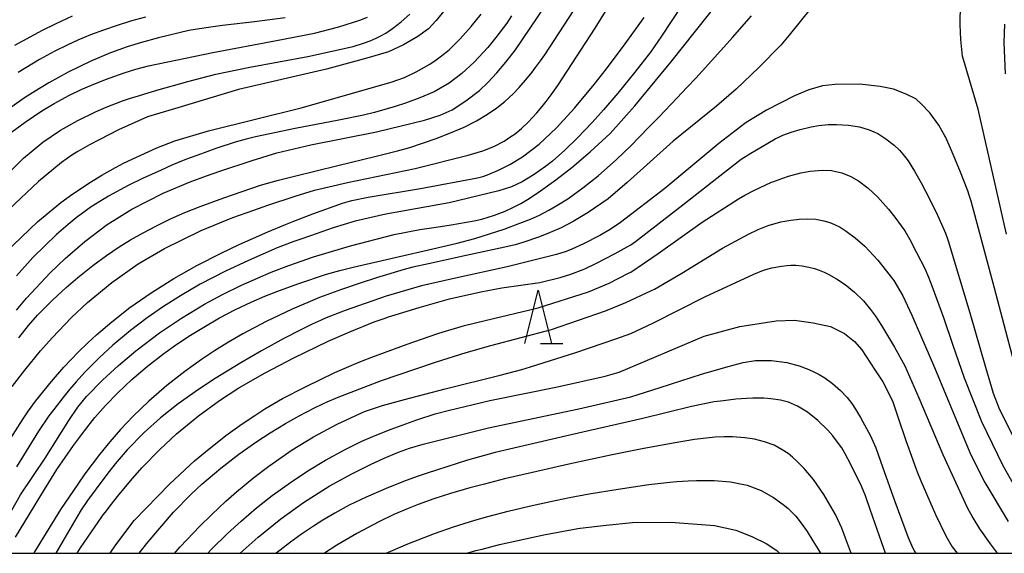
# Model space of a CAD drawing. Extents: x -16000 to -14000, y 84000 to 85500.
# Drawn here: x -15461 to -15369, y 84000 to 84050 of the extents above; entities that cross this region are included whole.
import ezdxf

# ---------------------------------------------------------------- set-up
doc = ezdxf.new("R2010")
doc.units = 0
for name, color, linetype in [('6332000', 3, 'Continuous'), ('7101000', 2, 'Continuous'), ('7102000', 6, 'Continuous'), ('999', 7, 'Continuous')]:
    doc.layers.add(name, color=color, linetype=linetype)

# ---------------------------------------------------------------- blocks, each defined once
blk = doc.blocks.new('633200')
at = {"layer": '6332000'}
for points in [[(-0.5, -1), (0, 1), (0.5, -1)], [(0.08, -1), (0.92, -1)]]:
    blk.add_lwpolyline(points, dxfattribs=at)

msp = doc.modelspace()

# ---------------------------------------------------------------- linework, layer by layer
at = {"layer": '7101000', "flags": 128}
for points in [[(-15463.2, 84009.15), (-15461.05, 84012.49), (-15460.5, 84013.33), (-15459.84, 84014.24), (-15458.33, 84016.07), (-15457.19, 84017.39), (-15456.52, 84018.12), (-15455.85, 84018.8), (-15454.94, 84019.68), (-15454.12, 84020.42), (-15452.7, 84021.64), (-15451.01, 84022.97), (-15449.02, 84024.37), (-15446.91, 84025.7), (-15444.74, 84026.91), (-15442.48, 84028.07), (-15440.79, 84028.87), (-15438.12, 84030.06), (-15436.47, 84030.75), (-15435.67, 84031.06), (-15433.91, 84031.73), (-15431.12, 84032.74), (-15430.26, 84032.99), (-15428.72, 84033.3), (-15423.84, 84034.12), (-15418.51, 84035.12), (-15418.01, 84035.23), (-15417.57, 84035.38), (-15416.55, 84035.82), (-15416.1, 84036.03), (-15415.47, 84036.35), (-15414.28, 84037.07), (-15412.75, 84038.25), (-15411.1, 84039.78), (-15409.42, 84041.63), (-15407.58, 84043.85), (-15406.45, 84045.3), (-15404.7, 84047.63), (-15402.9, 84050.09)], [(-15462.69, 84028.09), (-15459.65, 84030.98), (-15457.47, 84032.79), (-15456.36, 84033.61), (-15454.7, 84034.71), (-15453.63, 84035.37), (-15452.37, 84036.09), (-15451.9, 84036.33), (-15451.68, 84036.44), (-15450.74, 84036.88), (-15448.48, 84037.9), (-15446.81, 84038.57), (-15443.66, 84039.51), (-15435, 84041.65), (-15426.57, 84044.06), (-15425.33, 84044.49), (-15424.24, 84045.01), (-15422.97, 84045.75), (-15422.37, 84046.15), (-15421.99, 84046.41), (-15421.16, 84047.09), (-15420.11, 84048.11), (-15419.09, 84049.25), (-15418.17, 84050.41)], [(-15449.55, 84050.14), (-15450.95, 84049.75), (-15452.2, 84049.36), (-15453.49, 84048.93), (-15454.7, 84048.48), (-15455.88, 84047.99), (-15456.82, 84047.56), (-15458.09, 84046.92), (-15459.46, 84046.16), (-15461.45, 84044.95)], [(-15368.33, 84017.95), (-15370.15, 84024.8), (-15372.34, 84032.92), (-15372.51, 84033.5), (-15372.64, 84033.89), (-15373.38, 84035.79), (-15374.25, 84037.89), (-15374.73, 84038.93), (-15374.79, 84039.04), (-15375.35, 84040.02), (-15376.21, 84041.18), (-15377.02, 84042.02), (-15377.52, 84042.49), (-15378.42, 84042.94), (-15379.59, 84043.39), (-15380.85, 84043.66), (-15382.79, 84043.87), (-15385.04, 84043.84), (-15386.24, 84043.72), (-15387.52, 84043.33), (-15388.84, 84042.79), (-15391.48, 84041.43), (-15392.34, 84040.92), (-15393.38, 84040.28), (-15393.51, 84040.2), (-15395.94, 84038.32), (-15400.97, 84034.12), (-15405.13, 84030.94), (-15406.08, 84030.29), (-15407.06, 84029.71), (-15408.58, 84028.93), (-15409.68, 84028.43), (-15410.22, 84028.21), (-15411.12, 84027.93), (-15415.73, 84026.78), (-15420.55, 84025.73), (-15423.74, 84025.01), (-15427.04, 84024.04), (-15430.88, 84022.69), (-15432.65, 84022.01), (-15433.13, 84021.81), (-15433.97, 84021.41), (-15435.15, 84020.83), (-15436.61, 84020.07), (-15438.7, 84018.93), (-15440.64, 84017.81), (-15443.05, 84016.34), (-15444.6, 84015.32), (-15446.49, 84013.97), (-15448.16, 84012.66), (-15449.67, 84011.31), (-15451.27, 84009.68), (-15452.38, 84008.38), (-15452.96, 84007.64), (-15453.46, 84006.99), (-15454.97, 84004.95), (-15455.57, 84004.07), (-15455.98, 84003.38), (-15457.95, 84000)], [(-15443.73, 84000), (-15443.37, 84000.38), (-15441.88, 84001.84), (-15440.6, 84003.01), (-15439.16, 84004.24), (-15437.71, 84005.39), (-15435.99, 84006.63), (-15434.36, 84007.72), (-15432.73, 84008.7), (-15430.89, 84009.7), (-15429.31, 84010.47), (-15428.08, 84011), (-15426.57, 84011.61), (-15424.18, 84012.49), (-15422.47, 84013.03), (-15421.25, 84013.35), (-15417.35, 84014.29), (-15411.03, 84015.58), (-15406.56, 84016.55), (-15405.25, 84016.95), (-15397.3, 84020.31), (-15393.96, 84021.22), (-15390.58, 84021.74), (-15388.86, 84021.79), (-15387.1, 84021.55), (-15385.48, 84021.22), (-15384.19, 84020.55), (-15383.24, 84019.79), (-15382.57, 84019.03), (-15381.33, 84017.17), (-15380.58, 84016.03), (-15379.73, 84014.31), (-15379.67, 84014.17), (-15379.15, 84012.66), (-15378.43, 84010.56), (-15377.78, 84008.74), (-15377.44, 84007.78), (-15377.05, 84006.77), (-15375.67, 84003.63), (-15374.7, 84001.63), (-15374.1, 84000.59), (-15373.65, 84000)], [(-15419.51, 84000), (-15418.65, 84000.25), (-15418.08, 84000.4), (-15416.45, 84000.81), (-15412.31, 84001.74), (-15409.11, 84002.33), (-15408.9, 84002.36), (-15406.47, 84002.63), (-15403.99, 84002.87), (-15400.43, 84002.91), (-15396.33, 84002.61), (-15394.34, 84002.17), (-15392.84, 84001.57), (-15391.49, 84000.92), (-15390.52, 84000.25), (-15390.26, 84000)]]:
    msp.add_lwpolyline(points, dxfattribs=at)
at = {"layer": '7102000', "flags": 128}
for points in [[(-15369.02, 84029.85), (-15371.69, 84041.54), (-15373.13, 84046.5), (-15373.3, 84048.03), (-15373.36, 84049.42), (-15373.35, 84050.25), (-15373.27, 84051.17), (-15373.14, 84052.03), (-15372.92, 84053.01), (-15372.51, 84054.4), (-15371.76, 84056.48), (-15371.23, 84057.62), (-15370.47, 84059.04), (-15369.26, 84061.52), (-15365.62, 84068.44)], [(-15462.02, 84015.61), (-15460.85, 84017.11), (-15459.38, 84018.92), (-15458.29, 84020.16), (-15456.47, 84022.06), (-15454.99, 84023.44), (-15452.7, 84025.31), (-15450.24, 84027.06), (-15447.77, 84028.51), (-15444.35, 84030.19), (-15441.4, 84031.39), (-15439.41, 84032.1), (-15438.12, 84032.54), (-15435.57, 84033.39), (-15433.76, 84033.95), (-15430.65, 84034.68), (-15424.34, 84035.98), (-15419.36, 84037.22), (-15418.01, 84037.63), (-15416.99, 84038.04), (-15416.02, 84038.55), (-15415.37, 84038.96), (-15414.99, 84039.23), (-15414.4, 84039.72), (-15413.76, 84040.32), (-15412.95, 84041.19), (-15412.44, 84041.78), (-15412.08, 84042.24), (-15411.61, 84042.87), (-15410.98, 84043.73), (-15407.5, 84049.1), (-15402.71, 84056.86)], [(-15397.42, 84054.26), (-15401.3, 84048.37), (-15402.33, 84046.86), (-15403.8, 84044.98), (-15405.37, 84043.04), (-15406.71, 84041.47), (-15407.77, 84040.29), (-15409.15, 84038.85), (-15410.33, 84037.7), (-15411.49, 84036.67), (-15412.14, 84036.16), (-15413.19, 84035.42), (-15414.31, 84034.74), (-15415.31, 84034.28), (-15416.52, 84033.89), (-15421.16, 84032.78), (-15427.07, 84031.71), (-15429.95, 84031.07), (-15432.01, 84030.42), (-15434.12, 84029.7), (-15435.11, 84029.35), (-15435.67, 84029.15), (-15437.23, 84028.55), (-15439.93, 84027.39), (-15442.06, 84026.39), (-15444.43, 84025.16), (-15446.28, 84024.09), (-15447.88, 84023.08), (-15449.39, 84022.03), (-15450.95, 84020.84), (-15452.6, 84019.46), (-15453.88, 84018.29), (-15455.22, 84016.94), (-15456.04, 84016.04), (-15456.66, 84015.31), (-15457.29, 84014.55), (-15458.14, 84013.46), (-15458.59, 84012.85), (-15459.57, 84011.41), (-15461.62, 84008.09)], [(-15463.43, 84001.66), (-15461.25, 84005.46), (-15458.94, 84008.9), (-15456.72, 84012.43), (-15455.88, 84013.65), (-15455.06, 84014.67), (-15453.58, 84016.2), (-15452.09, 84017.57), (-15450.47, 84018.92), (-15448.23, 84020.62), (-15446.19, 84021.99), (-15444.02, 84023.3), (-15442.36, 84024.2), (-15440.56, 84025.08), (-15439.09, 84025.74), (-15437.8, 84026.28), (-15436.15, 84026.92), (-15433.85, 84027.72), (-15430.38, 84028.76), (-15426.29, 84029.81), (-15423.9, 84030.28), (-15422.38, 84030.51), (-15420.95, 84030.72), (-15419.54, 84030.95), (-15418.81, 84031.08), (-15418.11, 84031.24), (-15416.91, 84031.63), (-15415.93, 84032), (-15415.15, 84032.36), (-15414.46, 84032.72), (-15413.67, 84033.19), (-15412.62, 84033.88), (-15411.17, 84034.92), (-15409.68, 84036.08), (-15407.96, 84037.53), (-15406.08, 84039.25), (-15403.78, 84041.83), (-15400.42, 84045.92), (-15395.8, 84051.75)], [(-15420.8, 84051.75), (-15422.37, 84049.81), (-15423.1, 84049.04), (-15424.09, 84048.32), (-15425.41, 84047.55), (-15426.82, 84046.88), (-15428.84, 84046.31), (-15432.64, 84045.26), (-15440.85, 84043.37), (-15446.52, 84041.66), (-15449.36, 84040.81), (-15452.09, 84039.61), (-15454.8, 84038.2), (-15455.89, 84037.57), (-15456.36, 84037.29), (-15457.42, 84036.54), (-15459.57, 84034.77), (-15462.34, 84032.15)], [(-15461.41, 84020.14), (-15460.5, 84021.31), (-15459.65, 84022.28), (-15458.26, 84023.66), (-15456.96, 84024.86), (-15455.88, 84025.79), (-15454.48, 84026.9), (-15453.2, 84027.84), (-15452, 84028.65), (-15450.95, 84029.3), (-15449.77, 84029.98), (-15448.52, 84030.63), (-15447.21, 84031.26), (-15445.86, 84031.86), (-15444.44, 84032.44), (-15442.24, 84033.25), (-15438.8, 84034.42), (-15437.11, 84034.9), (-15435.63, 84035.26), (-15431.57, 84036.26), (-15427.99, 84037.13), (-15425.97, 84037.62), (-15424.82, 84037.95), (-15422.36, 84038.8), (-15421.03, 84039.32), (-15419.76, 84039.86), (-15418.6, 84040.44), (-15417.56, 84041.05), (-15416.69, 84041.66), (-15415.94, 84042.26), (-15415.18, 84042.97), (-15414.61, 84043.56), (-15413.83, 84044.45), (-15413.4, 84044.98), (-15413.07, 84045.42), (-15412.6, 84046.06), (-15412.21, 84046.62), (-15409.05, 84051.43)], [(-15461.61, 84022.75), (-15460.69, 84023.86), (-15458.47, 84026.21), (-15457.07, 84027.56), (-15455.24, 84029.14), (-15453.13, 84030.74), (-15450.84, 84032.17), (-15447.89, 84033.69), (-15445.38, 84034.74), (-15443.86, 84035.29), (-15442.6, 84035.73), (-15439.59, 84036.74), (-15437.26, 84037.46), (-15434.09, 84038.18), (-15427.95, 84039.41), (-15423.47, 84040.51), (-15421.99, 84040.98), (-15420.88, 84041.48), (-15419.59, 84042.3), (-15418.32, 84043.28), (-15417.53, 84044.02), (-15416.7, 84044.93), (-15415.86, 84045.92), (-15414.96, 84047.07), (-15412.21, 84051.12)], [(-15387.29, 84050.99), (-15389.36, 84048.46), (-15390.12, 84047.5), (-15392.18, 84045.43), (-15394.3, 84043.39), (-15396.14, 84041.8), (-15400.19, 84038.55), (-15404.5, 84034.68), (-15406.29, 84033.15), (-15408.14, 84031.88), (-15409.56, 84031.03), (-15410.69, 84030.44), (-15411.7, 84029.99), (-15412.69, 84029.6), (-15414.26, 84029.05), (-15414.99, 84028.84), (-15415.95, 84028.63), (-15419.56, 84027.84), (-15423.07, 84027.08), (-15424.54, 84026.76), (-15425.35, 84026.55), (-15427.95, 84025.76), (-15429.47, 84025.27), (-15431.22, 84024.68), (-15433.27, 84023.92), (-15435.85, 84022.84), (-15438.26, 84021.69), (-15440.45, 84020.53), (-15441.96, 84019.64), (-15443.1, 84018.93), (-15444.3, 84018.12), (-15445.86, 84017.01), (-15447.57, 84015.68), (-15449.25, 84014.23), (-15450.72, 84012.83), (-15451.9, 84011.57), (-15452.9, 84010.42), (-15453.86, 84009.23), (-15455.23, 84007.43), (-15455.88, 84006.46), (-15457.5, 84004.1), (-15459.92, 84000.14), (-15460, 84000)], [(-15462.56, 84035.37), (-15460.95, 84036.94), (-15459.14, 84038.43), (-15457.49, 84039.57), (-15455.88, 84040.48), (-15454.23, 84041.28), (-15453.22, 84041.72), (-15451.71, 84042.3), (-15450.95, 84042.56), (-15450.2, 84042.79), (-15448.48, 84043.31), (-15445.6, 84044.12), (-15442.99, 84044.8), (-15439.78, 84045.45), (-15434.37, 84046.45), (-15430.13, 84047.4), (-15429.15, 84047.69), (-15428.54, 84047.91), (-15427.99, 84048.16), (-15427.54, 84048.39), (-15427.08, 84048.64), (-15426.44, 84049.06), (-15425.64, 84049.68), (-15424.82, 84050.42)], [(-15462.54, 84039.05), (-15460.81, 84040.32), (-15459.25, 84041.36), (-15458.09, 84042.05), (-15456.65, 84042.83), (-15455.56, 84043.36), (-15454.61, 84043.77), (-15453.29, 84044.31), (-15451.56, 84044.94), (-15450.47, 84045.28), (-15449.28, 84045.57), (-15443.25, 84046.83), (-15437.3, 84047.94), (-15433.76, 84048.64), (-15431.48, 84049.22), (-15429.5, 84049.86), (-15428.79, 84050.12)], [(-15436.49, 84050.07), (-15439.36, 84049.7), (-15442.35, 84049.34), (-15444.11, 84049.11), (-15445.5, 84048.87), (-15448.35, 84048.19), (-15449.94, 84047.75), (-15451.27, 84047.35), (-15452.83, 84046.8), (-15454.68, 84046.02), (-15456.77, 84045), (-15458.58, 84044), (-15459.87, 84043.21), (-15460.86, 84042.58), (-15462.05, 84041.76)], [(-15461.77, 84047.51), (-15459.18, 84048.91), (-15457.97, 84049.52), (-15456.39, 84050.26)], [(-15461.7, 84001.5), (-15459.01, 84005.98), (-15458.59, 84006.62), (-15457.83, 84007.84), (-15456.29, 84010.08), (-15455.27, 84011.46), (-15454.29, 84012.69), (-15453.3, 84013.83), (-15452.15, 84015.02), (-15450.83, 84016.25), (-15449.36, 84017.49), (-15447.84, 84018.67), (-15446.61, 84019.55), (-15445.33, 84020.41), (-15444.11, 84021.16), (-15442.62, 84022.01), (-15441.12, 84022.79), (-15439.68, 84023.47), (-15438.38, 84024.04), (-15437.01, 84024.58), (-15435.21, 84025.24), (-15432.63, 84026.09), (-15431.38, 84026.44), (-15430.12, 84026.74), (-15426.19, 84027.66), (-15422.67, 84028.47), (-15420.4, 84029), (-15418.75, 84029.45), (-15416.01, 84030.32), (-15414.53, 84030.86), (-15413.56, 84031.24), (-15412.71, 84031.63), (-15411.83, 84032.08), (-15411.08, 84032.51), (-15410.06, 84033.16), (-15408.64, 84034.17), (-15407.23, 84035.3), (-15405.5, 84036.83), (-15404.17, 84038.11), (-15402.5, 84039.81), (-15401.55, 84040.79), (-15399.83, 84042.58), (-15398.92, 84043.55), (-15398.09, 84044.44), (-15396.02, 84046.7), (-15394.64, 84048.24), (-15392.87, 84050.26)], [(-15415.31, 84050.25), (-15415.77, 84049.58), (-15416.78, 84048.23), (-15417.54, 84047.31), (-15418.81, 84045.93), (-15419.96, 84044.86), (-15421.15, 84043.97), (-15422.55, 84043.16), (-15423.9, 84042.58), (-15425.25, 84042.1), (-15426.21, 84041.79), (-15428.14, 84041.23), (-15429.15, 84040.98), (-15431.47, 84040.51), (-15435.54, 84039.73), (-15439.27, 84038.94), (-15440.13, 84038.73), (-15441.17, 84038.44), (-15442.98, 84037.84), (-15444.66, 84037.24), (-15445.38, 84036.97), (-15446.02, 84036.72), (-15447.09, 84036.28), (-15448.1, 84035.84), (-15449.83, 84035.06), (-15451.17, 84034.4), (-15453.02, 84033.38), (-15454.63, 84032.39), (-15456.04, 84031.38), (-15456.8, 84030.76), (-15457.89, 84029.81), (-15460.09, 84027.67), (-15461.61, 84025.95)], [(-15369.21, 84049.47), (-15369.26, 84048.65), (-15369.27, 84047.76), (-15369.16, 84044.84)], [(-15455.94, 84000), (-15455.63, 84000.5), (-15454.25, 84002.51), (-15453.63, 84003.4), (-15453.5, 84003.59), (-15453.32, 84003.82), (-15452.73, 84004.6), (-15452.17, 84005.3), (-15450.95, 84006.78), (-15449.89, 84007.98), (-15448.21, 84009.72), (-15446.65, 84011.17), (-15444.59, 84012.86), (-15442.64, 84014.28), (-15440.81, 84015.47), (-15438.37, 84016.88), (-15435.68, 84018.29), (-15432.47, 84019.83), (-15430.43, 84020.72), (-15428.16, 84021.64), (-15427.24, 84021.97), (-15426.83, 84022.1), (-15426.2, 84022.31), (-15423.97, 84022.99), (-15421.35, 84023.73), (-15421.12, 84023.79), (-15418.19, 84024.46), (-15416.22, 84024.82), (-15412.68, 84025.33), (-15410.78, 84025.8), (-15409.78, 84026.11), (-15408.61, 84026.55), (-15408.47, 84026.61), (-15407.36, 84027.13), (-15405.62, 84028.03), (-15404.49, 84028.65), (-15404.17, 84028.85), (-15403.72, 84029.17), (-15399.29, 84032.57), (-15395.41, 84035.63), (-15393.83, 84036.84), (-15392.95, 84037.43), (-15391.36, 84038.36), (-15390.66, 84038.75), (-15390.33, 84038.92), (-15389.93, 84039.1), (-15389.18, 84039.38), (-15388.34, 84039.64), (-15387.3, 84039.88), (-15386.59, 84040), (-15385.71, 84040.09), (-15384.92, 84040.11), (-15383.8, 84040.04), (-15382.79, 84039.88), (-15381.87, 84039.6), (-15381.06, 84039.24), (-15380.3, 84038.77), (-15379.53, 84038.16), (-15379.03, 84037.68), (-15378.56, 84037.12), (-15378.23, 84036.69), (-15377.62, 84035.74), (-15377, 84034.63), (-15376.19, 84033.08), (-15375.85, 84032.38), (-15375.65, 84031.96), (-15375.37, 84031.33), (-15374.74, 84029.92), (-15374.58, 84029.5), (-15374.48, 84029.23), (-15372.47, 84022.47), (-15371, 84017.41), (-15370.28, 84014.97), (-15369.75, 84013.59), (-15368.29, 84010.63)], [(-15452.85, 84000), (-15452.32, 84000.78), (-15450.62, 84003.06), (-15447.28, 84006.49), (-15444.96, 84008.64), (-15443.95, 84009.5), (-15442.03, 84011.01), (-15440.5, 84012.11), (-15439.34, 84012.89), (-15438.38, 84013.5), (-15436.73, 84014.46), (-15434.53, 84015.61), (-15431.84, 84016.9), (-15430.11, 84017.66), (-15429.35, 84017.96), (-15428.39, 84018.33), (-15425.09, 84019.57), (-15422.31, 84020.53), (-15422.12, 84020.59), (-15419.73, 84021.29), (-15417.78, 84021.78), (-15412.84, 84022.94), (-15408.12, 84024.45), (-15406.19, 84025.27), (-15404.38, 84026.18), (-15404.17, 84026.29), (-15401.61, 84028.02), (-15397.49, 84030.96), (-15394.09, 84033.15), (-15393.51, 84033.49), (-15392.59, 84033.95), (-15391.6, 84034.42), (-15390.99, 84034.69), (-15390.8, 84034.77), (-15390.63, 84034.84), (-15389.96, 84035.07), (-15389.4, 84035.25), (-15388.26, 84035.57), (-15387.38, 84035.74), (-15386.26, 84035.83), (-15385.4, 84035.78), (-15384.44, 84035.57), (-15383.59, 84035.24), (-15382.87, 84034.83), (-15381.95, 84034.14), (-15381.1, 84033.33), (-15380.06, 84032.19), (-15379.46, 84031.44), (-15378.87, 84030.62), (-15378.55, 84030.14), (-15378.08, 84029.34), (-15377.43, 84028.13), (-15376.68, 84026.64), (-15376.33, 84025.83), (-15376.01, 84025), (-15374.93, 84022.04), (-15374.04, 84019.46), (-15372.99, 84016.41), (-15371.37, 84012.33), (-15369.37, 84008.21), (-15367.99, 84005.77)], [(-15450.15, 84000), (-15449.29, 84001.06), (-15446.94, 84003.85), (-15445.28, 84005.52), (-15444.27, 84006.47), (-15442.52, 84007.95), (-15440.82, 84009.26), (-15439.13, 84010.46), (-15437.9, 84011.26), (-15436.45, 84012.14), (-15435.17, 84012.86), (-15433.75, 84013.61), (-15432.97, 84013.98), (-15432.56, 84014.16), (-15431.52, 84014.59), (-15427.47, 84016.15), (-15422.63, 84017.82), (-15422.33, 84017.91), (-15419.55, 84018.78), (-15417.24, 84019.42), (-15411.57, 84020.94), (-15406.53, 84022.66), (-15404.62, 84023.45), (-15402.22, 84024.56), (-15401.94, 84024.7), (-15399.39, 84026.19), (-15395.58, 84028.52), (-15393.15, 84029.85), (-15392.24, 84030.29), (-15391.33, 84030.64), (-15390.12, 84030.98), (-15389.2, 84031.16), (-15388.42, 84031.25), (-15387.62, 84031.28), (-15386.85, 84031.23), (-15386.12, 84031.1), (-15385.55, 84030.94), (-15385.1, 84030.75), (-15384.59, 84030.49), (-15384.03, 84030.13), (-15383.17, 84029.5), (-15382.29, 84028.73), (-15381.05, 84027.42), (-15379.56, 84025.52), (-15378.71, 84024.07), (-15377.88, 84022.26), (-15375.75, 84017.36), (-15373.55, 84012.03), (-15372.35, 84009.22), (-15371.04, 84006.62), (-15368.87, 84002.97)], [(-15446.81, 84000), (-15446.67, 84000.18), (-15446.34, 84000.56), (-15445.66, 84001.3), (-15444.49, 84002.51), (-15443.36, 84003.63), (-15442.04, 84004.87), (-15441.04, 84005.76), (-15439.43, 84007.08), (-15438.03, 84008.15), (-15435.83, 84009.67), (-15433.84, 84010.9), (-15431.63, 84012.09), (-15429.08, 84013.25), (-15427.4, 84013.82), (-15425.32, 84014.39), (-15421.54, 84015.37), (-15416.39, 84016.65), (-15414.35, 84017.18), (-15413.55, 84017.43), (-15409.32, 84018.79), (-15405.56, 84020.04), (-15404.17, 84020.54), (-15402.09, 84021.51), (-15397.24, 84023.98), (-15392.66, 84026.1), (-15391.76, 84026.46), (-15390.98, 84026.68), (-15390.08, 84026.85), (-15389.53, 84026.92), (-15389.21, 84026.94), (-15388.73, 84026.94), (-15388.13, 84026.88), (-15387.51, 84026.76), (-15386.99, 84026.62), (-15386.56, 84026.47), (-15386.08, 84026.28), (-15385.63, 84026.06), (-15384.92, 84025.67), (-15384.11, 84025.13), (-15383.24, 84024.43), (-15382.4, 84023.6), (-15381.74, 84022.79), (-15381.29, 84022.16), (-15380.71, 84021.29), (-15379.5, 84019.28), (-15378.55, 84017.52), (-15377.23, 84014.53), (-15374.99, 84009.23), (-15372.71, 84004.29), (-15372.19, 84003.31), (-15371.56, 84002.29), (-15370.57, 84000.89), (-15369.9, 84000)], [(-15440.7, 84000), (-15439.02, 84001.52), (-15436.91, 84003.23), (-15434.78, 84004.75), (-15432.36, 84006.28), (-15430.27, 84007.43), (-15428.52, 84008.3), (-15427.23, 84008.89), (-15425.89, 84009.45), (-15424.86, 84009.83), (-15423.59, 84010.21), (-15417.46, 84011.74), (-15409.01, 84013.51), (-15404.17, 84014.63), (-15401.43, 84015.49), (-15397.56, 84016.74), (-15395.06, 84017.47), (-15393.67, 84017.83), (-15392.51, 84018.02), (-15391.01, 84018.02), (-15389.58, 84017.83), (-15388.42, 84017.52), (-15387.51, 84017.18), (-15387.05, 84016.97), (-15386.56, 84016.71), (-15386.03, 84016.4), (-15385.29, 84015.88), (-15384.54, 84015.22), (-15383.92, 84014.56), (-15383.49, 84014.01), (-15383.15, 84013.48), (-15382.68, 84012.7), (-15381.76, 84010.97), (-15381.26, 84009.85), (-15380.62, 84008.09), (-15379.47, 84004.84), (-15378.22, 84001.49), (-15377.92, 84000.75), (-15377.63, 84000.18), (-15377.52, 84000)], [(-15380.34, 84000), (-15380.68, 84000.98), (-15381.77, 84004.1), (-15382.22, 84005.38), (-15382.58, 84006.27), (-15383.59, 84008.31), (-15384.12, 84009.3), (-15384.44, 84009.85), (-15384.73, 84010.28), (-15385.27, 84010.98), (-15385.75, 84011.52), (-15386.67, 84012.41), (-15387.65, 84013.2), (-15388.56, 84013.75), (-15389.41, 84014.12), (-15390.17, 84014.32), (-15391.06, 84014.45), (-15391.73, 84014.5), (-15392.74, 84014.51), (-15393.35, 84014.48), (-15394.33, 84014.4), (-15395.5, 84014.27), (-15396.37, 84014.15), (-15398.5, 84013.73), (-15403.04, 84012.61), (-15409.74, 84011.07), (-15416.85, 84009.43), (-15419.45, 84008.72), (-15422.34, 84007.78), (-15423.2, 84007.49), (-15424.04, 84007.2), (-15425.17, 84006.8), (-15426.84, 84006.15), (-15428.9, 84005.26), (-15430.49, 84004.5), (-15431.86, 84003.76), (-15432.96, 84003.11), (-15433.85, 84002.55), (-15434.97, 84001.79), (-15435.99, 84001.04), (-15436.96, 84000.3), (-15437.32, 84000)], [(-15383.57, 84000), (-15383.63, 84000.17), (-15384.09, 84001.41), (-15384.44, 84002.35), (-15385.03, 84003.64), (-15386.1, 84005.49), (-15387.07, 84006.9), (-15387.94, 84007.93), (-15388.59, 84008.59), (-15389.03, 84008.99), (-15389.46, 84009.32), (-15390.01, 84009.69), (-15390.77, 84010.1), (-15391.67, 84010.43), (-15392.6, 84010.67), (-15393.51, 84010.81), (-15394.65, 84010.89), (-15395.43, 84010.89), (-15396.27, 84010.85), (-15396.85, 84010.8), (-15398.2, 84010.63), (-15400.2, 84010.31), (-15403.09, 84009.77), (-15405.92, 84009.2), (-15409.97, 84008.34), (-15413.37, 84007.57), (-15415.97, 84006.96), (-15417.86, 84006.48), (-15419.21, 84006.11), (-15421.02, 84005.58), (-15422.58, 84005.08), (-15424.06, 84004.56), (-15425, 84004.19), (-15426.32, 84003.62), (-15427.72, 84002.95), (-15429.79, 84001.84), (-15431.65, 84000.75), (-15432.81, 84000)], [(-15427.03, 84000), (-15425.02, 84000.89), (-15422.52, 84001.86), (-15420.76, 84002.47), (-15418.74, 84003.1), (-15417.54, 84003.45), (-15415.64, 84003.93), (-15413.66, 84004.4), (-15411.67, 84004.84), (-15409.9, 84005.21), (-15408.05, 84005.55), (-15405.36, 84006), (-15402.49, 84006.42), (-15400.51, 84006.65), (-15399.85, 84006.71), (-15398.81, 84006.78), (-15398.03, 84006.81), (-15396.38, 84006.81), (-15394.84, 84006.69), (-15393.29, 84006.36), (-15391.98, 84005.87), (-15390.81, 84005.22), (-15389.9, 84004.57), (-15389.48, 84004.22), (-15389.01, 84003.76), (-15388.74, 84003.46), (-15388.24, 84002.83), (-15387.68, 84002.04), (-15387.13, 84001.18), (-15386.67, 84000.43), (-15386.43, 84000)]]:
    msp.add_lwpolyline(points, dxfattribs=at)
at = {"layer": '999', "flags": 128}
msp.add_lwpolyline([(-16000, 84000), (-14000, 84000), (-14000, 85500), (-16000, 85500)], close=True, dxfattribs=at)

# ---------------------------------------------------------------- block references
at = {"layer": '6332000', "xscale": 2.5, "yscale": 2.5, "zscale": 2.5}
msp.add_blockref('633200', (-15412.82, 84022.11), dxfattribs=at)

doc.saveas('drawing.dxf')
